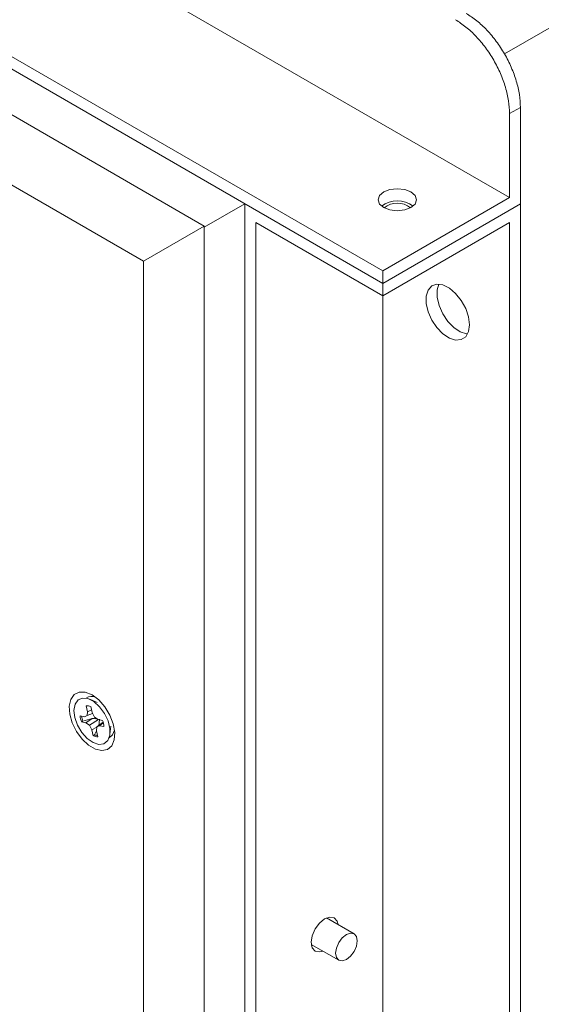
# Model space of a CAD drawing. Units: inches. Extents: x 0.3 to 51.1, y 0.2 to 72.2.
# Drawn here: x 34.5 to 35.8, y 64.1 to 66.6 of the extents above; entities that cross this region are included whole.
import ezdxf

# ---------------------------------------------------------------- set-up
doc = ezdxf.new("R2010")
doc.units = ezdxf.units.IN
doc.header["$MEASUREMENT"] = 0
doc.linetypes.add('PHANTOM', pattern=[0.5, 0.25, -0.05, 0.05, -0.05, 0.05, -0.05])

msp = doc.modelspace()

# ---------------------------------------------------------------- linework, layer by layer
at = {"color": 7, "linetype": 'Continuous', "lineweight": 15}
for p, q in [((35.7473, 66.1303), (27.8577, 70.6849)), ((35.4216, 65.9423), (27.532, 70.4968)), ((35.4216, 65.9102), (27.532, 70.4647)), ((34.9636, 66.0572), (27.7255, 70.2357)), ((27.5696, 70.1457), (34.8077, 65.9672)), ((35.7344, 66.4989), (38.2096, 67.9279)), ((35.7751, 66.1143), (35.7751, 66.3618)), ((35.7473, 66.3457), (35.7473, 66.1303)), ((35.7473, 66.1303), (35.4216, 65.9423)), ((34.9636, 66.054), (35.068, 66.1143)), ((35.4216, 65.9102), (35.068, 66.1143)), ((35.068, 46.1187), (35.068, 66.1143)), ((35.7751, 66.1143), (35.4216, 65.9102)), ((35.7751, 66.1143), (35.7751, 46.1187)), ((34.8077, 65.9672), (34.9636, 66.0572)), ((34.9636, 60.9137), (34.9636, 66.0572)), ((35.0958, 66.066), (35.4216, 65.878)), ((35.0958, 46.1347), (35.0958, 66.066)), ((35.4216, 65.878), (35.7473, 66.066)), ((35.7473, 66.066), (35.7473, 46.1347)), ((34.8077, 65.9672), (34.8077, 60.8237)), ((35.4216, 65.9102), (35.4216, 65.9423)), ((35.4216, 65.878), (35.4216, 65.9102)), ((35.4216, 46.3228), (35.4216, 65.878)), ((34.6883, 64.8349), (34.6698, 64.843)), ((34.6604, 64.8264), (34.6641, 64.8111)), ((34.6641, 64.8111), (34.6633, 64.8009)), ((34.6741, 64.816), (34.6641, 64.8111)), ((34.6722, 64.8237), (34.6709, 64.8242)), ((34.6758, 64.8086), (34.6722, 64.824)), ((34.6562, 64.7981), (34.6448, 64.8005)), ((34.6522, 64.7866), (34.6485, 64.7847)), ((34.6485, 64.7847), (34.66, 64.7823)), ((34.6761, 64.7935), (34.6522, 64.7866)), ((34.6633, 64.8009), (34.6562, 64.7981)), ((34.6761, 64.7935), (34.66, 64.7823)), ((34.6767, 64.8068), (34.6633, 64.8009)), ((34.6924, 64.7906), (34.6692, 64.7761)), ((34.6818, 64.797), (34.6758, 64.8086)), ((34.6909, 64.7909), (34.6818, 64.797)), ((34.7039, 64.7842), (34.6877, 64.7723)), ((34.7024, 64.7885), (34.6909, 64.7909)), ((34.6927, 64.774), (34.6947, 64.792)), ((34.66, 64.7823), (34.6692, 64.7761)), ((34.6692, 64.7761), (34.6751, 64.7646)), ((34.6876, 64.7713), (34.6751, 64.7646)), ((34.6751, 64.7646), (34.6788, 64.7492)), ((34.6818, 64.7519), (34.6869, 64.7623)), ((34.6869, 64.7621), (34.6877, 64.7723)), ((34.6906, 64.7468), (34.6869, 64.7621)), ((34.6877, 64.7723), (34.6947, 64.7751)), ((34.7045, 64.7822), (34.6947, 64.7751)), ((34.6947, 64.7751), (34.7062, 64.7727)), ((34.7214, 64.7535), (34.7237, 64.7735)), ((34.6818, 64.7519), (34.6788, 64.7492)), ((35.348, 64.2412), (35.2775, 64.2819)), ((35.2792, 64.2809), (35.279, 64.2824)), ((35.2382, 64.2137), (35.3086, 64.173)), ((35.2384, 64.2121), (35.2399, 64.2127))]:
    msp.add_line(p, q, dxfattribs=at)
at = {"color": 8, "linetype": 'PHANTOM', "lineweight": 0}
msp.add_line((35.7751, 66.3618), (35.7473, 66.3457), dxfattribs=at)
at = {"color": 7, "linetype": 'Continuous', "lineweight": 15, "flags": 128}
for points in [[(35.4243, 66.1046), (35.4137, 66.1138), (35.4099, 66.1247), (35.4137, 66.1356), (35.4243, 66.1448), (35.4403, 66.151), (35.4591, 66.1531), (35.478, 66.151), (35.4939, 66.1448), (35.5046, 66.1356), (35.5084, 66.1247), (35.5046, 66.1138), (35.4939, 66.1046), (35.478, 66.0985), (35.4591, 66.0963), (35.4403, 66.0985), (35.4243, 66.1046)], [(35.6443, 65.804), (35.6418, 65.7865), (35.6346, 65.7734), (35.6233, 65.7659), (35.6089, 65.7646), (35.5928, 65.7697), (35.5762, 65.7806), (35.5608, 65.7966), (35.5478, 65.816), (35.5384, 65.8372), (35.5335, 65.8584), (35.5335, 65.8775), (35.5384, 65.893), (35.5478, 65.9035), (35.5608, 65.9079), (35.5762, 65.906), (35.5928, 65.8979), (35.6089, 65.8843), (35.6233, 65.8664), (35.6346, 65.8458), (35.6418, 65.8244), (35.6443, 65.804)], [(35.5657, 65.908), (35.5614, 65.8936), (35.5614, 65.8744), (35.5663, 65.8533), (35.5756, 65.8321), (35.5886, 65.8126), (35.604, 65.7967), (35.6206, 65.7857), (35.6368, 65.7807), (35.6393, 65.7804)], [(34.6755, 64.8541), (34.6582, 64.8611), (34.6425, 64.8614), (34.6298, 64.8551), (34.6211, 64.8427), (34.6172, 64.8253), (34.6185, 64.8045), (34.6248, 64.7821), (34.6357, 64.7601), (34.6501, 64.7404), (34.6668, 64.7249), (34.6842, 64.7148), (34.7008, 64.7111), (34.7152, 64.7142), (34.7261, 64.7236), (34.7325, 64.7387), (34.7338, 64.758), (34.7299, 64.7798), (34.7212, 64.8023), (34.7084, 64.8234), (34.6927, 64.8412), (34.6755, 64.8541)], [(34.6314, 64.7958), (34.6292, 64.8145), (34.632, 64.8301), (34.6395, 64.8411), (34.651, 64.8461), (34.6651, 64.8447), (34.6803, 64.837), (34.695, 64.8238), (34.7076, 64.8066), (34.7167, 64.7873), (34.7213, 64.7678), (34.721, 64.7504), (34.7157, 64.7369), (34.7061, 64.7288), (34.6932, 64.727), (34.6783, 64.7316), (34.6632, 64.7422), (34.6493, 64.7576), (34.6383, 64.7761), (34.6314, 64.7958)], [(34.7193, 64.7439), (34.7283, 64.7513), (34.7332, 64.7637)], [(35.2378, 64.2192), (35.2405, 64.2361), (35.248, 64.2535), (35.2593, 64.2687), (35.2726, 64.2794), (35.2859, 64.2841), (35.2972, 64.2819), (35.3048, 64.2732), (35.3071, 64.2648)], [(35.3283, 64.2393), (35.339, 64.243), (35.348, 64.2412), (35.354, 64.2343), (35.3561, 64.2232), (35.354, 64.2097), (35.348, 64.1957), (35.339, 64.1836), (35.3283, 64.175), (35.3176, 64.1713), (35.3086, 64.173), (35.3026, 64.18), (35.3005, 64.191), (35.3026, 64.2046), (35.3086, 64.2185), (35.3176, 64.2307), (35.3283, 64.2393)], [(35.2677, 64.1966), (35.2593, 64.1944), (35.248, 64.1966), (35.2405, 64.2053), (35.2378, 64.2192)]]:
    msp.add_lwpolyline(points, dxfattribs=at)
at = {"color": 7, "linetype": 'Continuous', "lineweight": 15}
for centre, radius, start, end in [((35.4591, 66.0536), 0.0684, 53.5918, 126.4081), ((35.4591, 66.0627), 0.0535, 50.6924, 129.307), ((34.6744, 64.8254), 0.0248, 65.9034, 124.4472), ((34.6614, 64.8017), 0.0247, 64.1605, 92.3154), ((34.7044, 64.8064), 0.0599, 185.6552, 201.194), ((34.7077, 64.8079), 0.0594, 188.0121, 200.9923), ((34.6466, 64.7668), 0.0599, 5.6462, 21.1981), ((34.6896, 64.7715), 0.0247, 244.1749, 272.3039), ((34.6929, 64.7759), 0.0264, 245.126, 263.4039)]:
    msp.add_arc(centre, radius, start, end, dxfattribs=at)
for points, knots in [([(35.7473, 66.3457), (35.7468, 66.3565), (35.7457, 66.3782), (35.7374, 66.4133), (35.7246, 66.4487), (35.7071, 66.4833), (35.6859, 66.5157), (35.6617, 66.5445), (35.6354, 66.5692), (35.6172, 66.581), (35.6081, 66.5868)], [0, 0, 0, 0, 0.124997, 0.250002, 0.374996, 0.499998, 0.625002, 0.749997, 0.874999, 1, 1, 1, 1]), ([(35.6359, 66.6029), (35.645, 66.597), (35.6632, 66.5853), (35.6895, 66.5606), (35.7138, 66.5317), (35.735, 66.4994), (35.7524, 66.4648), (35.7653, 66.4294), (35.7736, 66.3943), (35.7746, 66.3726), (35.7751, 66.3618)], [0, 0, 0, 0, 0.125001, 0.250003, 0.374998, 0.500002, 0.625004, 0.749998, 0.875003, 1, 1, 1, 1]), ([(34.6882, 64.7927), (34.686, 64.793), (34.682, 64.7935), (34.6779, 64.7935), (34.6761, 64.7935)], [0, 0, 0, 0, 0.54678, 1, 1, 1, 1])]:
    msp.add_open_spline(points, degree=3, knots=knots, dxfattribs=at)

doc.saveas('drawing.dxf')
